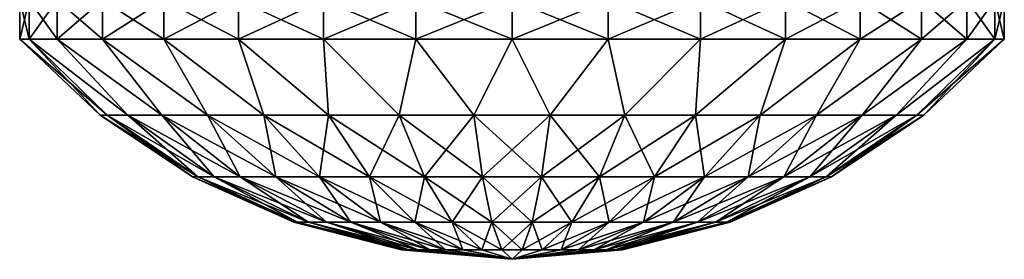
# Model space of a CAD drawing. Units: millimetres. Extents: x 58 to 122, y -148 to 56.
# Drawn here: x 100 to 107, y -22 to -20 of the extents above; entities that cross this region are included whole.
import ezdxf

# ---------------------------------------------------------------- set-up
doc = ezdxf.new("R2010")
doc.units = ezdxf.units.MM
doc.header["$LTSCALE"] = 65.185185
for name, color, linetype in [('67', 7, 'CONTINUOUS'), ('68', 7, 'CONTINUOUS'), ('90', 7, 'CONTINUOUS'), ('91', 7, 'CONTINUOUS')]:
    doc.layers.add(name, color=color, linetype=linetype)

msp = doc.modelspace()

# ---------------------------------------------------------------- linework, layer by layer
at = {"layer": '67', "color": 7, "linetype": 'CONTINUOUS', "true_color": 0xaaaaaa}
for points in [[(99.673, -20.3, 0.7413), (99.6, -20.3), (100.2747, -20.8868, 0.5842), (99.673, -20.3, 0.7413)], [(100.2747, -20.8868, 0.5842), (99.6, -20.3), (100.2206, -20.8868), (100.2747, -20.8868, 0.5842)], [(99.8893, -20.3, 1.4542), (99.673, -20.3, 0.7413), (100.4353, -20.8868, 1.1485), (99.8893, -20.3, 1.4542)], [(100.4353, -20.8868, 1.1485), (99.673, -20.3, 0.7413), (100.2747, -20.8868, 0.5842), (100.4353, -20.8868, 1.1485)], [(100.2404, -20.3, 2.1112), (99.8893, -20.3, 1.4542), (100.6968, -20.8868, 1.6738), (100.2404, -20.3, 2.1112)], [(100.6968, -20.8868, 1.6738), (99.8893, -20.3, 1.4542), (100.4353, -20.8868, 1.1485), (100.6968, -20.8868, 1.6738)], [(100.713, -20.3, 2.687), (100.2404, -20.3, 2.1112), (101.0504, -20.8868, 2.142), (100.713, -20.3, 2.687)], [(101.0504, -20.8868, 2.142), (100.2404, -20.3, 2.1112), (100.6968, -20.8868, 1.6738), (101.0504, -20.8868, 2.142)], [(101.2888, -20.3, 3.1596), (100.713, -20.3, 2.687), (101.484, -20.8868, 2.5372), (101.2888, -20.3, 3.1596)], [(101.484, -20.8868, 2.5372), (100.713, -20.3, 2.687), (101.0504, -20.8868, 2.142), (101.484, -20.8868, 2.5372)], [(101.9458, -20.3, 3.5107), (101.2888, -20.3, 3.1596), (101.9828, -20.8868, 2.8461), (101.9458, -20.3, 3.5107)], [(101.9828, -20.8868, 2.8461), (101.2888, -20.3, 3.1596), (101.484, -20.8868, 2.5372), (101.9828, -20.8868, 2.8461)], [(102.6587, -20.3, 3.727), (101.9458, -20.3, 3.5107), (102.5299, -20.8868, 3.0581), (102.6587, -20.3, 3.727)], [(102.5299, -20.8868, 3.0581), (101.9458, -20.3, 3.5107), (101.9828, -20.8868, 2.8461), (102.5299, -20.8868, 3.0581)], [(103.1066, -20.8868, 3.1659), (102.6587, -20.3, 3.727), (102.5299, -20.8868, 3.0581), (103.1066, -20.8868, 3.1659)], [(103.4, -20.3, 3.8), (102.6587, -20.3, 3.727), (103.1066, -20.8868, 3.1659), (103.4, -20.3, 3.8)], [(103.6934, -20.8868, 3.1659), (103.4, -20.3, 3.8), (103.1066, -20.8868, 3.1659), (103.6934, -20.8868, 3.1659)], [(104.1413, -20.3, 3.727), (103.4, -20.3, 3.8), (103.6934, -20.8868, 3.1659), (104.1413, -20.3, 3.727)], [(104.2701, -20.8868, 3.0581), (104.1413, -20.3, 3.727), (103.6934, -20.8868, 3.1659), (104.2701, -20.8868, 3.0581)], [(104.8542, -20.3, 3.5107), (104.1413, -20.3, 3.727), (104.2701, -20.8868, 3.0581), (104.8542, -20.3, 3.5107)], [(104.8172, -20.8868, 2.8461), (104.8542, -20.3, 3.5107), (104.2701, -20.8868, 3.0581), (104.8172, -20.8868, 2.8461)], [(105.5112, -20.3, 3.1596), (104.8542, -20.3, 3.5107), (104.8172, -20.8868, 2.8461), (105.5112, -20.3, 3.1596)], [(105.316, -20.8868, 2.5372), (105.5112, -20.3, 3.1596), (104.8172, -20.8868, 2.8461), (105.316, -20.8868, 2.5372)], [(106.087, -20.3, 2.687), (105.5112, -20.3, 3.1596), (105.316, -20.8868, 2.5372), (106.087, -20.3, 2.687)], [(105.7496, -20.8868, 2.142), (106.087, -20.3, 2.687), (105.316, -20.8868, 2.5372), (105.7496, -20.8868, 2.142)], [(106.5596, -20.3, 2.1112), (106.087, -20.3, 2.687), (105.7496, -20.8868, 2.142), (106.5596, -20.3, 2.1112)], [(106.1032, -20.8868, 1.6738), (106.5596, -20.3, 2.1112), (105.7496, -20.8868, 2.142), (106.1032, -20.8868, 1.6738)], [(106.9107, -20.3, 1.4542), (106.5596, -20.3, 2.1112), (106.1032, -20.8868, 1.6738), (106.9107, -20.3, 1.4542)], [(106.3647, -20.8868, 1.1485), (106.9107, -20.3, 1.4542), (106.1032, -20.8868, 1.6738), (106.3647, -20.8868, 1.1485)], [(107.127, -20.3, 0.7413), (106.9107, -20.3, 1.4542), (106.3647, -20.8868, 1.1485), (107.127, -20.3, 0.7413)], [(106.5253, -20.8868, 0.5842), (107.127, -20.3, 0.7413), (106.3647, -20.8868, 1.1485), (106.5253, -20.8868, 0.5842)], [(106.5794, -20.8868), (107.127, -20.3, 0.7413), (106.5253, -20.8868, 0.5842), (106.5794, -20.8868)], [(107.2, -20.3), (107.127, -20.3, 0.7413), (106.5794, -20.8868), (107.2, -20.3)], [(100.2747, -20.8868, 0.5842), (100.2206, -20.8868), (100.9754, -21.3634, 0.4532), (100.2747, -20.8868, 0.5842)], [(100.2206, -20.8868), (100.9334, -21.3634), (100.9754, -21.3634, 0.4532), (100.2206, -20.8868)], [(100.4353, -20.8868, 1.1485), (100.2747, -20.8868, 0.5842), (101.1, -21.3634, 0.891), (100.4353, -20.8868, 1.1485)], [(101.1, -21.3634, 0.891), (100.2747, -20.8868, 0.5842), (100.9754, -21.3634, 0.4532), (101.1, -21.3634, 0.891)], [(100.6968, -20.8868, 1.6738), (100.4353, -20.8868, 1.1485), (101.3029, -21.3634, 1.2985), (100.6968, -20.8868, 1.6738)], [(101.3029, -21.3634, 1.2985), (100.4353, -20.8868, 1.1485), (101.1, -21.3634, 0.891), (101.3029, -21.3634, 1.2985)], [(101.0504, -20.8868, 2.142), (100.6968, -20.8868, 1.6738), (101.5772, -21.3634, 1.6617), (101.0504, -20.8868, 2.142)], [(101.5772, -21.3634, 1.6617), (100.6968, -20.8868, 1.6738), (101.3029, -21.3634, 1.2985), (101.5772, -21.3634, 1.6617)], [(101.484, -20.8868, 2.5372), (101.0504, -20.8868, 2.142), (101.9135, -21.3634, 1.9684), (101.484, -20.8868, 2.5372)], [(101.9135, -21.3634, 1.9684), (101.0504, -20.8868, 2.142), (101.5772, -21.3634, 1.6617), (101.9135, -21.3634, 1.9684)], [(101.9828, -20.8868, 2.8461), (101.484, -20.8868, 2.5372), (102.3005, -21.3634, 2.208), (101.9828, -20.8868, 2.8461)], [(102.3005, -21.3634, 2.208), (101.484, -20.8868, 2.5372), (101.9135, -21.3634, 1.9684), (102.3005, -21.3634, 2.208)], [(102.5299, -20.8868, 3.0581), (101.9828, -20.8868, 2.8461), (102.725, -21.3634, 2.3724), (102.5299, -20.8868, 3.0581)], [(102.725, -21.3634, 2.3724), (101.9828, -20.8868, 2.8461), (102.3005, -21.3634, 2.208), (102.725, -21.3634, 2.3724)], [(103.1066, -20.8868, 3.1659), (102.5299, -20.8868, 3.0581), (103.1724, -21.3634, 2.4561), (103.1066, -20.8868, 3.1659)], [(103.1724, -21.3634, 2.4561), (102.5299, -20.8868, 3.0581), (102.725, -21.3634, 2.3724), (103.1724, -21.3634, 2.4561)], [(103.6934, -20.8868, 3.1659), (103.1066, -20.8868, 3.1659), (103.6276, -21.3634, 2.4561), (103.6934, -20.8868, 3.1659)], [(103.6276, -21.3634, 2.4561), (103.1066, -20.8868, 3.1659), (103.1724, -21.3634, 2.4561), (103.6276, -21.3634, 2.4561)], [(104.075, -21.3634, 2.3724), (103.6934, -20.8868, 3.1659), (103.6276, -21.3634, 2.4561), (104.075, -21.3634, 2.3724)], [(104.2701, -20.8868, 3.0581), (103.6934, -20.8868, 3.1659), (104.075, -21.3634, 2.3724), (104.2701, -20.8868, 3.0581)], [(104.4995, -21.3634, 2.208), (104.2701, -20.8868, 3.0581), (104.075, -21.3634, 2.3724), (104.4995, -21.3634, 2.208)], [(104.8172, -20.8868, 2.8461), (104.2701, -20.8868, 3.0581), (104.4995, -21.3634, 2.208), (104.8172, -20.8868, 2.8461)], [(104.8865, -21.3634, 1.9684), (104.8172, -20.8868, 2.8461), (104.4995, -21.3634, 2.208), (104.8865, -21.3634, 1.9684)], [(105.316, -20.8868, 2.5372), (104.8172, -20.8868, 2.8461), (104.8865, -21.3634, 1.9684), (105.316, -20.8868, 2.5372)], [(105.2228, -21.3634, 1.6617), (105.316, -20.8868, 2.5372), (104.8865, -21.3634, 1.9684), (105.2228, -21.3634, 1.6617)], [(105.7496, -20.8868, 2.142), (105.316, -20.8868, 2.5372), (105.2228, -21.3634, 1.6617), (105.7496, -20.8868, 2.142)], [(105.4971, -21.3634, 1.2985), (105.7496, -20.8868, 2.142), (105.2228, -21.3634, 1.6617), (105.4971, -21.3634, 1.2985)], [(106.1032, -20.8868, 1.6738), (105.7496, -20.8868, 2.142), (105.4971, -21.3634, 1.2985), (106.1032, -20.8868, 1.6738)], [(105.7, -21.3634, 0.891), (106.1032, -20.8868, 1.6738), (105.4971, -21.3634, 1.2985), (105.7, -21.3634, 0.891)], [(106.3647, -20.8868, 1.1485), (106.1032, -20.8868, 1.6738), (105.7, -21.3634, 0.891), (106.3647, -20.8868, 1.1485)], [(105.8246, -21.3634, 0.4532), (106.3647, -20.8868, 1.1485), (105.7, -21.3634, 0.891), (105.8246, -21.3634, 0.4532)], [(106.5253, -20.8868, 0.5842), (106.3647, -20.8868, 1.1485), (105.8246, -21.3634, 0.4532), (106.5253, -20.8868, 0.5842)], [(105.8666, -21.3634), (106.5253, -20.8868, 0.5842), (105.8246, -21.3634, 0.4532), (105.8666, -21.3634)], [(106.5794, -20.8868), (106.5253, -20.8868, 0.5842), (105.8666, -21.3634), (106.5794, -20.8868)], [(100.9754, -21.3634, 0.4532), (100.9334, -21.3634), (101.7447, -21.7138, 0.3094), (100.9754, -21.3634, 0.4532)], [(100.9334, -21.3634), (101.7161, -21.7138), (101.7447, -21.7138, 0.3094), (100.9334, -21.3634)], [(101.1, -21.3634, 0.891), (100.9754, -21.3634, 0.4532), (101.8298, -21.7138, 0.6083), (101.1, -21.3634, 0.891)], [(101.8298, -21.7138, 0.6083), (100.9754, -21.3634, 0.4532), (101.7447, -21.7138, 0.3094), (101.8298, -21.7138, 0.6083)], [(101.3029, -21.3634, 1.2985), (101.1, -21.3634, 0.891), (101.9683, -21.7138, 0.8865), (101.3029, -21.3634, 1.2985)], [(101.9683, -21.7138, 0.8865), (101.1, -21.3634, 0.891), (101.8298, -21.7138, 0.6083), (101.9683, -21.7138, 0.8865)], [(101.5772, -21.3634, 1.6617), (101.3029, -21.3634, 1.2985), (102.1556, -21.7138, 1.1345), (101.5772, -21.3634, 1.6617)], [(102.1556, -21.7138, 1.1345), (101.3029, -21.3634, 1.2985), (101.9683, -21.7138, 0.8865), (102.1556, -21.7138, 1.1345)], [(101.9135, -21.3634, 1.9684), (101.5772, -21.3634, 1.6617), (102.3852, -21.7138, 1.3438), (101.9135, -21.3634, 1.9684)], [(102.3852, -21.7138, 1.3438), (101.5772, -21.3634, 1.6617), (102.1556, -21.7138, 1.1345), (102.3852, -21.7138, 1.3438)], [(102.3005, -21.3634, 2.208), (101.9135, -21.3634, 1.9684), (102.6494, -21.7138, 1.5074), (102.3005, -21.3634, 2.208)], [(102.6494, -21.7138, 1.5074), (101.9135, -21.3634, 1.9684), (102.3852, -21.7138, 1.3438), (102.6494, -21.7138, 1.5074)], [(102.725, -21.3634, 2.3724), (102.3005, -21.3634, 2.208), (102.9392, -21.7138, 1.6196), (102.725, -21.3634, 2.3724)], [(102.9392, -21.7138, 1.6196), (102.3005, -21.3634, 2.208), (102.6494, -21.7138, 1.5074), (102.9392, -21.7138, 1.6196)], [(103.1724, -21.3634, 2.4561), (102.725, -21.3634, 2.3724), (103.2446, -21.7138, 1.6767), (103.1724, -21.3634, 2.4561)], [(103.2446, -21.7138, 1.6767), (102.725, -21.3634, 2.3724), (102.9392, -21.7138, 1.6196), (103.2446, -21.7138, 1.6767)], [(103.6276, -21.3634, 2.4561), (103.1724, -21.3634, 2.4561), (103.5554, -21.7138, 1.6767), (103.6276, -21.3634, 2.4561)], [(103.5554, -21.7138, 1.6767), (103.1724, -21.3634, 2.4561), (103.2446, -21.7138, 1.6767), (103.5554, -21.7138, 1.6767)], [(103.8608, -21.7138, 1.6196), (103.6276, -21.3634, 2.4561), (103.5554, -21.7138, 1.6767), (103.8608, -21.7138, 1.6196)], [(104.075, -21.3634, 2.3724), (103.6276, -21.3634, 2.4561), (103.8608, -21.7138, 1.6196), (104.075, -21.3634, 2.3724)], [(104.1506, -21.7138, 1.5074), (104.075, -21.3634, 2.3724), (103.8608, -21.7138, 1.6196), (104.1506, -21.7138, 1.5074)], [(104.4995, -21.3634, 2.208), (104.075, -21.3634, 2.3724), (104.1506, -21.7138, 1.5074), (104.4995, -21.3634, 2.208)], [(104.4148, -21.7138, 1.3438), (104.4995, -21.3634, 2.208), (104.1506, -21.7138, 1.5074), (104.4148, -21.7138, 1.3438)], [(104.8865, -21.3634, 1.9684), (104.4995, -21.3634, 2.208), (104.4148, -21.7138, 1.3438), (104.8865, -21.3634, 1.9684)], [(104.6444, -21.7138, 1.1345), (104.8865, -21.3634, 1.9684), (104.4148, -21.7138, 1.3438), (104.6444, -21.7138, 1.1345)], [(105.2228, -21.3634, 1.6617), (104.8865, -21.3634, 1.9684), (104.6444, -21.7138, 1.1345), (105.2228, -21.3634, 1.6617)], [(104.8317, -21.7138, 0.8865), (105.2228, -21.3634, 1.6617), (104.6444, -21.7138, 1.1345), (104.8317, -21.7138, 0.8865)], [(105.4971, -21.3634, 1.2985), (105.2228, -21.3634, 1.6617), (104.8317, -21.7138, 0.8865), (105.4971, -21.3634, 1.2985)], [(104.9702, -21.7138, 0.6083), (105.4971, -21.3634, 1.2985), (104.8317, -21.7138, 0.8865), (104.9702, -21.7138, 0.6083)], [(105.7, -21.3634, 0.891), (105.4971, -21.3634, 1.2985), (104.9702, -21.7138, 0.6083), (105.7, -21.3634, 0.891)], [(105.0553, -21.7138, 0.3094), (105.7, -21.3634, 0.891), (104.9702, -21.7138, 0.6083), (105.0553, -21.7138, 0.3094)], [(105.8246, -21.3634, 0.4532), (105.7, -21.3634, 0.891), (105.0553, -21.7138, 0.3094), (105.8246, -21.3634, 0.4532)], [(105.0839, -21.7138), (105.8246, -21.3634, 0.4532), (105.0553, -21.7138, 0.3094), (105.0839, -21.7138)], [(105.8666, -21.3634), (105.8246, -21.3634, 0.4532), (105.0839, -21.7138), (105.8666, -21.3634)], [(102.5464, -21.928), (102.5609, -21.928, 0.1569), (101.7161, -21.7138), (102.5464, -21.928)], [(101.7161, -21.7138), (102.5609, -21.928, 0.1569), (101.7447, -21.7138, 0.3094), (101.7161, -21.7138)], [(102.5609, -21.928, 0.1569), (102.604, -21.928, 0.3084), (101.7447, -21.7138, 0.3094), (102.5609, -21.928, 0.1569)], [(102.604, -21.928, 0.3084), (101.8298, -21.7138, 0.6083), (101.7447, -21.7138, 0.3094), (102.604, -21.928, 0.3084)], [(102.604, -21.928, 0.3084), (102.6742, -21.928, 0.4494), (101.8298, -21.7138, 0.6083), (102.604, -21.928, 0.3084)], [(102.6742, -21.928, 0.4494), (101.9683, -21.7138, 0.8865), (101.8298, -21.7138, 0.6083), (102.6742, -21.928, 0.4494)], [(102.6742, -21.928, 0.4494), (102.7692, -21.928, 0.5751), (101.9683, -21.7138, 0.8865), (102.6742, -21.928, 0.4494)], [(102.7692, -21.928, 0.5751), (102.1556, -21.7138, 1.1345), (101.9683, -21.7138, 0.8865), (102.7692, -21.928, 0.5751)], [(102.7692, -21.928, 0.5751), (102.8856, -21.928, 0.6812), (102.1556, -21.7138, 1.1345), (102.7692, -21.928, 0.5751)], [(102.8856, -21.928, 0.6812), (102.3852, -21.7138, 1.3438), (102.1556, -21.7138, 1.1345), (102.8856, -21.928, 0.6812)], [(102.8856, -21.928, 0.6812), (103.0195, -21.928, 0.7641), (102.3852, -21.7138, 1.3438), (102.8856, -21.928, 0.6812)], [(103.0195, -21.928, 0.7641), (102.6494, -21.7138, 1.5074), (102.3852, -21.7138, 1.3438), (103.0195, -21.928, 0.7641)], [(103.0195, -21.928, 0.7641), (103.1664, -21.928, 0.821), (102.6494, -21.7138, 1.5074), (103.0195, -21.928, 0.7641)], [(103.1664, -21.928, 0.821), (102.9392, -21.7138, 1.6196), (102.6494, -21.7138, 1.5074), (103.1664, -21.928, 0.821)], [(103.1664, -21.928, 0.821), (103.3212, -21.928, 0.85), (102.9392, -21.7138, 1.6196), (103.1664, -21.928, 0.821)], [(103.3212, -21.928, 0.85), (103.2446, -21.7138, 1.6767), (102.9392, -21.7138, 1.6196), (103.3212, -21.928, 0.85)], [(103.3212, -21.928, 0.85), (103.4788, -21.928, 0.85), (103.2446, -21.7138, 1.6767), (103.3212, -21.928, 0.85)], [(103.4788, -21.928, 0.85), (103.5554, -21.7138, 1.6767), (103.2446, -21.7138, 1.6767), (103.4788, -21.928, 0.85)], [(103.4788, -21.928, 0.85), (103.6336, -21.928, 0.821), (103.5554, -21.7138, 1.6767), (103.4788, -21.928, 0.85)], [(103.6336, -21.928, 0.821), (103.8608, -21.7138, 1.6196), (103.5554, -21.7138, 1.6767), (103.6336, -21.928, 0.821)], [(103.6336, -21.928, 0.821), (103.7805, -21.928, 0.7641), (103.8608, -21.7138, 1.6196), (103.6336, -21.928, 0.821)], [(103.7805, -21.928, 0.7641), (103.9144, -21.928, 0.6812), (104.1506, -21.7138, 1.5074), (103.7805, -21.928, 0.7641)], [(103.7805, -21.928, 0.7641), (104.1506, -21.7138, 1.5074), (103.8608, -21.7138, 1.6196), (103.7805, -21.928, 0.7641)], [(103.9144, -21.928, 0.6812), (104.0308, -21.928, 0.5751), (104.4148, -21.7138, 1.3438), (103.9144, -21.928, 0.6812)], [(103.9144, -21.928, 0.6812), (104.4148, -21.7138, 1.3438), (104.1506, -21.7138, 1.5074), (103.9144, -21.928, 0.6812)], [(104.0308, -21.928, 0.5751), (104.1258, -21.928, 0.4494), (104.6444, -21.7138, 1.1345), (104.0308, -21.928, 0.5751)], [(104.0308, -21.928, 0.5751), (104.6444, -21.7138, 1.1345), (104.4148, -21.7138, 1.3438), (104.0308, -21.928, 0.5751)], [(104.1258, -21.928, 0.4494), (104.196, -21.928, 0.3084), (104.8317, -21.7138, 0.8865), (104.1258, -21.928, 0.4494)], [(104.1258, -21.928, 0.4494), (104.8317, -21.7138, 0.8865), (104.6444, -21.7138, 1.1345), (104.1258, -21.928, 0.4494)], [(104.196, -21.928, 0.3084), (104.2391, -21.928, 0.1569), (104.9702, -21.7138, 0.6083), (104.196, -21.928, 0.3084)], [(104.196, -21.928, 0.3084), (104.9702, -21.7138, 0.6083), (104.8317, -21.7138, 0.8865), (104.196, -21.928, 0.3084)], [(104.2391, -21.928, 0.1569), (104.2536, -21.928), (105.0553, -21.7138, 0.3094), (104.2391, -21.928, 0.1569)], [(104.2391, -21.928, 0.1569), (105.0553, -21.7138, 0.3094), (104.9702, -21.7138, 0.6083), (104.2391, -21.928, 0.1569)], [(104.2536, -21.928), (105.0839, -21.7138), (105.0553, -21.7138, 0.3094), (104.2536, -21.928)], [(102.5464, -21.928), (103.4, -22), (102.5609, -21.928, 0.1569), (102.5464, -21.928)], [(102.5609, -21.928, 0.1569), (103.4, -22), (102.604, -21.928, 0.3084), (102.5609, -21.928, 0.1569)], [(102.604, -21.928, 0.3084), (103.4, -22), (102.6742, -21.928, 0.4494), (102.604, -21.928, 0.3084)], [(102.6742, -21.928, 0.4494), (103.4, -22), (102.7692, -21.928, 0.5751), (102.6742, -21.928, 0.4494)], [(102.7692, -21.928, 0.5751), (103.4, -22), (102.8856, -21.928, 0.6812), (102.7692, -21.928, 0.5751)], [(102.8856, -21.928, 0.6812), (103.4, -22), (103.0195, -21.928, 0.7641), (102.8856, -21.928, 0.6812)], [(103.0195, -21.928, 0.7641), (103.4, -22), (103.1664, -21.928, 0.821), (103.0195, -21.928, 0.7641)], [(103.1664, -21.928, 0.821), (103.4, -22), (103.3212, -21.928, 0.85), (103.1664, -21.928, 0.821)], [(103.3212, -21.928, 0.85), (103.4, -22), (103.4788, -21.928, 0.85), (103.3212, -21.928, 0.85)], [(103.4788, -21.928, 0.85), (103.4, -22), (103.6336, -21.928, 0.821), (103.4788, -21.928, 0.85)], [(103.6336, -21.928, 0.821), (103.4, -22), (103.7805, -21.928, 0.7641), (103.6336, -21.928, 0.821)], [(103.7805, -21.928, 0.7641), (103.4, -22), (103.9144, -21.928, 0.6812), (103.7805, -21.928, 0.7641)], [(103.9144, -21.928, 0.6812), (103.4, -22), (104.0308, -21.928, 0.5751), (103.9144, -21.928, 0.6812)], [(104.0308, -21.928, 0.5751), (103.4, -22), (104.1258, -21.928, 0.4494), (104.0308, -21.928, 0.5751)], [(104.1258, -21.928, 0.4494), (103.4, -22), (104.196, -21.928, 0.3084), (104.1258, -21.928, 0.4494)], [(104.196, -21.928, 0.3084), (103.4, -22), (104.2391, -21.928, 0.1569), (104.196, -21.928, 0.3084)], [(104.2391, -21.928, 0.1569), (103.4, -22), (104.2536, -21.928), (104.2391, -21.928, 0.1569)]]:
    msp.add_3dface(points, dxfattribs=at)
at = {"layer": '68', "color": 7, "linetype": 'CONTINUOUS', "true_color": 0xaaaaaa}
for points in [[(100.2206, -20.8868), (99.6, -20.3), (99.673, -20.3, -0.7413), (100.2206, -20.8868)], [(100.2747, -20.8868, -0.5842), (100.2206, -20.8868), (99.673, -20.3, -0.7413), (100.2747, -20.8868, -0.5842)], [(100.4353, -20.8868, -1.1485), (100.2747, -20.8868, -0.5842), (99.673, -20.3, -0.7413), (100.4353, -20.8868, -1.1485)], [(99.8893, -20.3, -1.4542), (100.4353, -20.8868, -1.1485), (99.673, -20.3, -0.7413), (99.8893, -20.3, -1.4542)], [(100.6968, -20.8868, -1.6738), (100.4353, -20.8868, -1.1485), (99.8893, -20.3, -1.4542), (100.6968, -20.8868, -1.6738)], [(100.2404, -20.3, -2.1112), (100.6968, -20.8868, -1.6738), (99.8893, -20.3, -1.4542), (100.2404, -20.3, -2.1112)], [(101.0504, -20.8868, -2.142), (100.6968, -20.8868, -1.6738), (100.2404, -20.3, -2.1112), (101.0504, -20.8868, -2.142)], [(100.713, -20.3, -2.687), (101.0504, -20.8868, -2.142), (100.2404, -20.3, -2.1112), (100.713, -20.3, -2.687)], [(101.484, -20.8868, -2.5372), (101.0504, -20.8868, -2.142), (100.713, -20.3, -2.687), (101.484, -20.8868, -2.5372)], [(101.2888, -20.3, -3.1596), (101.484, -20.8868, -2.5372), (100.713, -20.3, -2.687), (101.2888, -20.3, -3.1596)], [(101.9828, -20.8868, -2.8461), (101.484, -20.8868, -2.5372), (101.2888, -20.3, -3.1596), (101.9828, -20.8868, -2.8461)], [(101.9458, -20.3, -3.5107), (101.9828, -20.8868, -2.8461), (101.2888, -20.3, -3.1596), (101.9458, -20.3, -3.5107)], [(102.5299, -20.8868, -3.0581), (101.9828, -20.8868, -2.8461), (101.9458, -20.3, -3.5107), (102.5299, -20.8868, -3.0581)], [(102.6587, -20.3, -3.727), (102.5299, -20.8868, -3.0581), (101.9458, -20.3, -3.5107), (102.6587, -20.3, -3.727)], [(103.1066, -20.8868, -3.1659), (102.5299, -20.8868, -3.0581), (102.6587, -20.3, -3.727), (103.1066, -20.8868, -3.1659)], [(103.4, -20.3, -3.8), (103.1066, -20.8868, -3.1659), (102.6587, -20.3, -3.727), (103.4, -20.3, -3.8)], [(103.6934, -20.8868, -3.1659), (103.1066, -20.8868, -3.1659), (103.4, -20.3, -3.8), (103.6934, -20.8868, -3.1659)], [(104.1413, -20.3, -3.727), (103.6934, -20.8868, -3.1659), (103.4, -20.3, -3.8), (104.1413, -20.3, -3.727)], [(104.2701, -20.8868, -3.0581), (103.6934, -20.8868, -3.1659), (104.1413, -20.3, -3.727), (104.2701, -20.8868, -3.0581)], [(104.8542, -20.3, -3.5107), (104.2701, -20.8868, -3.0581), (104.1413, -20.3, -3.727), (104.8542, -20.3, -3.5107)], [(104.8172, -20.8868, -2.8461), (104.2701, -20.8868, -3.0581), (104.8542, -20.3, -3.5107), (104.8172, -20.8868, -2.8461)], [(105.316, -20.8868, -2.5372), (104.8172, -20.8868, -2.8461), (105.5112, -20.3, -3.1596), (105.316, -20.8868, -2.5372)], [(105.5112, -20.3, -3.1596), (104.8172, -20.8868, -2.8461), (104.8542, -20.3, -3.5107), (105.5112, -20.3, -3.1596)], [(105.7496, -20.8868, -2.142), (105.316, -20.8868, -2.5372), (106.087, -20.3, -2.687), (105.7496, -20.8868, -2.142)], [(106.087, -20.3, -2.687), (105.316, -20.8868, -2.5372), (105.5112, -20.3, -3.1596), (106.087, -20.3, -2.687)], [(106.1032, -20.8868, -1.6738), (105.7496, -20.8868, -2.142), (106.5596, -20.3, -2.1112), (106.1032, -20.8868, -1.6738)], [(106.5596, -20.3, -2.1112), (105.7496, -20.8868, -2.142), (106.087, -20.3, -2.687), (106.5596, -20.3, -2.1112)], [(106.3647, -20.8868, -1.1485), (106.1032, -20.8868, -1.6738), (106.9107, -20.3, -1.4542), (106.3647, -20.8868, -1.1485)], [(106.9107, -20.3, -1.4542), (106.1032, -20.8868, -1.6738), (106.5596, -20.3, -2.1112), (106.9107, -20.3, -1.4542)], [(106.5253, -20.8868, -0.5842), (106.3647, -20.8868, -1.1485), (107.127, -20.3, -0.7413), (106.5253, -20.8868, -0.5842)], [(107.127, -20.3, -0.7413), (106.3647, -20.8868, -1.1485), (106.9107, -20.3, -1.4542), (107.127, -20.3, -0.7413)], [(107.2, -20.3), (106.5794, -20.8868), (106.5253, -20.8868, -0.5842), (107.2, -20.3)], [(107.2, -20.3), (106.5253, -20.8868, -0.5842), (107.127, -20.3, -0.7413), (107.2, -20.3)], [(100.9334, -21.3634), (100.2206, -20.8868), (100.2747, -20.8868, -0.5842), (100.9334, -21.3634)], [(100.9334, -21.3634), (100.2747, -20.8868, -0.5842), (100.9754, -21.3634, -0.4532), (100.9334, -21.3634)], [(100.2747, -20.8868, -0.5842), (100.4353, -20.8868, -1.1485), (100.9754, -21.3634, -0.4532), (100.2747, -20.8868, -0.5842)], [(100.4353, -20.8868, -1.1485), (100.6968, -20.8868, -1.6738), (101.1, -21.3634, -0.891), (100.4353, -20.8868, -1.1485)], [(100.9754, -21.3634, -0.4532), (100.4353, -20.8868, -1.1485), (101.1, -21.3634, -0.891), (100.9754, -21.3634, -0.4532)], [(100.6968, -20.8868, -1.6738), (101.0504, -20.8868, -2.142), (101.3029, -21.3634, -1.2985), (100.6968, -20.8868, -1.6738)], [(101.1, -21.3634, -0.891), (100.6968, -20.8868, -1.6738), (101.3029, -21.3634, -1.2985), (101.1, -21.3634, -0.891)], [(101.0504, -20.8868, -2.142), (101.484, -20.8868, -2.5372), (101.5772, -21.3634, -1.6617), (101.0504, -20.8868, -2.142)], [(101.3029, -21.3634, -1.2985), (101.0504, -20.8868, -2.142), (101.5772, -21.3634, -1.6617), (101.3029, -21.3634, -1.2985)], [(101.484, -20.8868, -2.5372), (101.9828, -20.8868, -2.8461), (101.9135, -21.3634, -1.9684), (101.484, -20.8868, -2.5372)], [(101.5772, -21.3634, -1.6617), (101.484, -20.8868, -2.5372), (101.9135, -21.3634, -1.9684), (101.5772, -21.3634, -1.6617)], [(101.9135, -21.3634, -1.9684), (101.9828, -20.8868, -2.8461), (102.3005, -21.3634, -2.208), (101.9135, -21.3634, -1.9684)], [(101.9828, -20.8868, -2.8461), (102.5299, -20.8868, -3.0581), (102.3005, -21.3634, -2.208), (101.9828, -20.8868, -2.8461)], [(102.3005, -21.3634, -2.208), (102.5299, -20.8868, -3.0581), (102.725, -21.3634, -2.3724), (102.3005, -21.3634, -2.208)], [(102.5299, -20.8868, -3.0581), (103.1066, -20.8868, -3.1659), (102.725, -21.3634, -2.3724), (102.5299, -20.8868, -3.0581)], [(102.725, -21.3634, -2.3724), (103.1066, -20.8868, -3.1659), (103.1724, -21.3634, -2.4561), (102.725, -21.3634, -2.3724)], [(103.1066, -20.8868, -3.1659), (103.6934, -20.8868, -3.1659), (103.1724, -21.3634, -2.4561), (103.1066, -20.8868, -3.1659)], [(103.1724, -21.3634, -2.4561), (103.6934, -20.8868, -3.1659), (103.6276, -21.3634, -2.4561), (103.1724, -21.3634, -2.4561)], [(103.6934, -20.8868, -3.1659), (104.2701, -20.8868, -3.0581), (103.6276, -21.3634, -2.4561), (103.6934, -20.8868, -3.1659)], [(103.6276, -21.3634, -2.4561), (104.2701, -20.8868, -3.0581), (104.075, -21.3634, -2.3724), (103.6276, -21.3634, -2.4561)], [(104.2701, -20.8868, -3.0581), (104.8172, -20.8868, -2.8461), (104.075, -21.3634, -2.3724), (104.2701, -20.8868, -3.0581)], [(104.075, -21.3634, -2.3724), (104.8172, -20.8868, -2.8461), (104.4995, -21.3634, -2.208), (104.075, -21.3634, -2.3724)], [(104.8172, -20.8868, -2.8461), (105.316, -20.8868, -2.5372), (104.4995, -21.3634, -2.208), (104.8172, -20.8868, -2.8461)], [(104.4995, -21.3634, -2.208), (105.316, -20.8868, -2.5372), (104.8865, -21.3634, -1.9684), (104.4995, -21.3634, -2.208)], [(105.316, -20.8868, -2.5372), (105.7496, -20.8868, -2.142), (104.8865, -21.3634, -1.9684), (105.316, -20.8868, -2.5372)], [(104.8865, -21.3634, -1.9684), (105.7496, -20.8868, -2.142), (105.2228, -21.3634, -1.6617), (104.8865, -21.3634, -1.9684)], [(105.7496, -20.8868, -2.142), (106.1032, -20.8868, -1.6738), (105.2228, -21.3634, -1.6617), (105.7496, -20.8868, -2.142)], [(105.2228, -21.3634, -1.6617), (106.1032, -20.8868, -1.6738), (105.4971, -21.3634, -1.2985), (105.2228, -21.3634, -1.6617)], [(106.1032, -20.8868, -1.6738), (106.3647, -20.8868, -1.1485), (105.4971, -21.3634, -1.2985), (106.1032, -20.8868, -1.6738)], [(105.4971, -21.3634, -1.2985), (106.3647, -20.8868, -1.1485), (105.7, -21.3634, -0.891), (105.4971, -21.3634, -1.2985)], [(106.3647, -20.8868, -1.1485), (106.5253, -20.8868, -0.5842), (105.7, -21.3634, -0.891), (106.3647, -20.8868, -1.1485)], [(105.7, -21.3634, -0.891), (106.5253, -20.8868, -0.5842), (105.8246, -21.3634, -0.4532), (105.7, -21.3634, -0.891)], [(106.5794, -20.8868), (105.8666, -21.3634), (105.8246, -21.3634, -0.4532), (106.5794, -20.8868)], [(106.5253, -20.8868, -0.5842), (106.5794, -20.8868), (105.8246, -21.3634, -0.4532), (106.5253, -20.8868, -0.5842)], [(101.7161, -21.7138), (100.9334, -21.3634), (100.9754, -21.3634, -0.4532), (101.7161, -21.7138)], [(101.7161, -21.7138), (100.9754, -21.3634, -0.4532), (101.7447, -21.7138, -0.3094), (101.7161, -21.7138)], [(100.9754, -21.3634, -0.4532), (101.1, -21.3634, -0.891), (101.7447, -21.7138, -0.3094), (100.9754, -21.3634, -0.4532)], [(101.1, -21.3634, -0.891), (101.3029, -21.3634, -1.2985), (101.8298, -21.7138, -0.6083), (101.1, -21.3634, -0.891)], [(101.7447, -21.7138, -0.3094), (101.1, -21.3634, -0.891), (101.8298, -21.7138, -0.6083), (101.7447, -21.7138, -0.3094)], [(101.3029, -21.3634, -1.2985), (101.5772, -21.3634, -1.6617), (101.9683, -21.7138, -0.8865), (101.3029, -21.3634, -1.2985)], [(101.8298, -21.7138, -0.6083), (101.3029, -21.3634, -1.2985), (101.9683, -21.7138, -0.8865), (101.8298, -21.7138, -0.6083)], [(101.5772, -21.3634, -1.6617), (101.9135, -21.3634, -1.9684), (102.1556, -21.7138, -1.1345), (101.5772, -21.3634, -1.6617)], [(101.9683, -21.7138, -0.8865), (101.5772, -21.3634, -1.6617), (102.1556, -21.7138, -1.1345), (101.9683, -21.7138, -0.8865)], [(101.9135, -21.3634, -1.9684), (102.3005, -21.3634, -2.208), (102.3852, -21.7138, -1.3438), (101.9135, -21.3634, -1.9684)], [(102.1556, -21.7138, -1.1345), (101.9135, -21.3634, -1.9684), (102.3852, -21.7138, -1.3438), (102.1556, -21.7138, -1.1345)], [(102.3005, -21.3634, -2.208), (102.725, -21.3634, -2.3724), (102.6494, -21.7138, -1.5074), (102.3005, -21.3634, -2.208)], [(102.3852, -21.7138, -1.3438), (102.3005, -21.3634, -2.208), (102.6494, -21.7138, -1.5074), (102.3852, -21.7138, -1.3438)], [(102.6494, -21.7138, -1.5074), (102.725, -21.3634, -2.3724), (102.9392, -21.7138, -1.6196), (102.6494, -21.7138, -1.5074)], [(102.725, -21.3634, -2.3724), (103.1724, -21.3634, -2.4561), (102.9392, -21.7138, -1.6196), (102.725, -21.3634, -2.3724)], [(102.9392, -21.7138, -1.6196), (103.1724, -21.3634, -2.4561), (103.2446, -21.7138, -1.6767), (102.9392, -21.7138, -1.6196)], [(103.1724, -21.3634, -2.4561), (103.6276, -21.3634, -2.4561), (103.2446, -21.7138, -1.6767), (103.1724, -21.3634, -2.4561)], [(103.2446, -21.7138, -1.6767), (103.6276, -21.3634, -2.4561), (103.5554, -21.7138, -1.6767), (103.2446, -21.7138, -1.6767)], [(103.6276, -21.3634, -2.4561), (104.075, -21.3634, -2.3724), (103.5554, -21.7138, -1.6767), (103.6276, -21.3634, -2.4561)], [(103.5554, -21.7138, -1.6767), (104.075, -21.3634, -2.3724), (103.8608, -21.7138, -1.6196), (103.5554, -21.7138, -1.6767)], [(104.075, -21.3634, -2.3724), (104.4995, -21.3634, -2.208), (103.8608, -21.7138, -1.6196), (104.075, -21.3634, -2.3724)], [(103.8608, -21.7138, -1.6196), (104.4995, -21.3634, -2.208), (104.1506, -21.7138, -1.5074), (103.8608, -21.7138, -1.6196)], [(104.4995, -21.3634, -2.208), (104.8865, -21.3634, -1.9684), (104.1506, -21.7138, -1.5074), (104.4995, -21.3634, -2.208)], [(104.1506, -21.7138, -1.5074), (104.8865, -21.3634, -1.9684), (104.4148, -21.7138, -1.3438), (104.1506, -21.7138, -1.5074)], [(104.8865, -21.3634, -1.9684), (105.2228, -21.3634, -1.6617), (104.4148, -21.7138, -1.3438), (104.8865, -21.3634, -1.9684)], [(104.4148, -21.7138, -1.3438), (105.2228, -21.3634, -1.6617), (104.6444, -21.7138, -1.1345), (104.4148, -21.7138, -1.3438)], [(105.2228, -21.3634, -1.6617), (105.4971, -21.3634, -1.2985), (104.6444, -21.7138, -1.1345), (105.2228, -21.3634, -1.6617)], [(104.6444, -21.7138, -1.1345), (105.4971, -21.3634, -1.2985), (104.8317, -21.7138, -0.8865), (104.6444, -21.7138, -1.1345)], [(105.4971, -21.3634, -1.2985), (105.7, -21.3634, -0.891), (104.8317, -21.7138, -0.8865), (105.4971, -21.3634, -1.2985)], [(104.8317, -21.7138, -0.8865), (105.7, -21.3634, -0.891), (104.9702, -21.7138, -0.6083), (104.8317, -21.7138, -0.8865)], [(105.7, -21.3634, -0.891), (105.8246, -21.3634, -0.4532), (104.9702, -21.7138, -0.6083), (105.7, -21.3634, -0.891)], [(104.9702, -21.7138, -0.6083), (105.8246, -21.3634, -0.4532), (105.0553, -21.7138, -0.3094), (104.9702, -21.7138, -0.6083)], [(105.8666, -21.3634), (105.0839, -21.7138), (105.0553, -21.7138, -0.3094), (105.8666, -21.3634)], [(105.8246, -21.3634, -0.4532), (105.8666, -21.3634), (105.0553, -21.7138, -0.3094), (105.8246, -21.3634, -0.4532)], [(102.5464, -21.928), (101.7161, -21.7138), (101.7447, -21.7138, -0.3094), (102.5464, -21.928)], [(102.5464, -21.928), (101.7447, -21.7138, -0.3094), (102.5609, -21.928, -0.1569), (102.5464, -21.928)], [(101.7447, -21.7138, -0.3094), (101.8298, -21.7138, -0.6083), (102.5609, -21.928, -0.1569), (101.7447, -21.7138, -0.3094)], [(101.8298, -21.7138, -0.6083), (101.9683, -21.7138, -0.8865), (102.604, -21.928, -0.3084), (101.8298, -21.7138, -0.6083)], [(102.5609, -21.928, -0.1569), (101.8298, -21.7138, -0.6083), (102.604, -21.928, -0.3084), (102.5609, -21.928, -0.1569)], [(101.9683, -21.7138, -0.8865), (102.1556, -21.7138, -1.1345), (102.6742, -21.928, -0.4494), (101.9683, -21.7138, -0.8865)], [(102.604, -21.928, -0.3084), (101.9683, -21.7138, -0.8865), (102.6742, -21.928, -0.4494), (102.604, -21.928, -0.3084)], [(102.1556, -21.7138, -1.1345), (102.3852, -21.7138, -1.3438), (102.7692, -21.928, -0.5751), (102.1556, -21.7138, -1.1345)], [(102.6742, -21.928, -0.4494), (102.1556, -21.7138, -1.1345), (102.7692, -21.928, -0.5751), (102.6742, -21.928, -0.4494)], [(102.3852, -21.7138, -1.3438), (102.6494, -21.7138, -1.5074), (102.8856, -21.928, -0.6812), (102.3852, -21.7138, -1.3438)], [(102.7692, -21.928, -0.5751), (102.3852, -21.7138, -1.3438), (102.8856, -21.928, -0.6812), (102.7692, -21.928, -0.5751)], [(102.6494, -21.7138, -1.5074), (102.9392, -21.7138, -1.6196), (103.0195, -21.928, -0.7641), (102.6494, -21.7138, -1.5074)], [(102.8856, -21.928, -0.6812), (102.6494, -21.7138, -1.5074), (103.0195, -21.928, -0.7641), (102.8856, -21.928, -0.6812)], [(102.9392, -21.7138, -1.6196), (103.2446, -21.7138, -1.6767), (103.1664, -21.928, -0.821), (102.9392, -21.7138, -1.6196)], [(103.0195, -21.928, -0.7641), (102.9392, -21.7138, -1.6196), (103.1664, -21.928, -0.821), (103.0195, -21.928, -0.7641)], [(103.1664, -21.928, -0.821), (103.2446, -21.7138, -1.6767), (103.3212, -21.928, -0.85), (103.1664, -21.928, -0.821)], [(103.2446, -21.7138, -1.6767), (103.5554, -21.7138, -1.6767), (103.3212, -21.928, -0.85), (103.2446, -21.7138, -1.6767)], [(103.3212, -21.928, -0.85), (103.5554, -21.7138, -1.6767), (103.4788, -21.928, -0.85), (103.3212, -21.928, -0.85)], [(103.5554, -21.7138, -1.6767), (103.8608, -21.7138, -1.6196), (103.4788, -21.928, -0.85), (103.5554, -21.7138, -1.6767)], [(103.4788, -21.928, -0.85), (103.8608, -21.7138, -1.6196), (103.6336, -21.928, -0.821), (103.4788, -21.928, -0.85)], [(103.8608, -21.7138, -1.6196), (104.1506, -21.7138, -1.5074), (103.6336, -21.928, -0.821), (103.8608, -21.7138, -1.6196)], [(103.6336, -21.928, -0.821), (104.1506, -21.7138, -1.5074), (103.7805, -21.928, -0.7641), (103.6336, -21.928, -0.821)], [(104.1506, -21.7138, -1.5074), (104.4148, -21.7138, -1.3438), (103.7805, -21.928, -0.7641), (104.1506, -21.7138, -1.5074)], [(103.7805, -21.928, -0.7641), (104.4148, -21.7138, -1.3438), (103.9144, -21.928, -0.6812), (103.7805, -21.928, -0.7641)], [(104.4148, -21.7138, -1.3438), (104.6444, -21.7138, -1.1345), (103.9144, -21.928, -0.6812), (104.4148, -21.7138, -1.3438)], [(103.9144, -21.928, -0.6812), (104.6444, -21.7138, -1.1345), (104.0308, -21.928, -0.5751), (103.9144, -21.928, -0.6812)], [(104.6444, -21.7138, -1.1345), (104.8317, -21.7138, -0.8865), (104.0308, -21.928, -0.5751), (104.6444, -21.7138, -1.1345)], [(104.0308, -21.928, -0.5751), (104.8317, -21.7138, -0.8865), (104.1258, -21.928, -0.4494), (104.0308, -21.928, -0.5751)], [(104.8317, -21.7138, -0.8865), (104.9702, -21.7138, -0.6083), (104.1258, -21.928, -0.4494), (104.8317, -21.7138, -0.8865)], [(104.1258, -21.928, -0.4494), (104.9702, -21.7138, -0.6083), (104.196, -21.928, -0.3084), (104.1258, -21.928, -0.4494)], [(104.9702, -21.7138, -0.6083), (105.0553, -21.7138, -0.3094), (104.196, -21.928, -0.3084), (104.9702, -21.7138, -0.6083)], [(104.196, -21.928, -0.3084), (105.0553, -21.7138, -0.3094), (104.2391, -21.928, -0.1569), (104.196, -21.928, -0.3084)], [(105.0839, -21.7138), (104.2536, -21.928), (104.2391, -21.928, -0.1569), (105.0839, -21.7138)], [(105.0553, -21.7138, -0.3094), (105.0839, -21.7138), (104.2391, -21.928, -0.1569), (105.0553, -21.7138, -0.3094)], [(103.4, -22), (102.5464, -21.928), (102.5609, -21.928, -0.1569), (103.4, -22)], [(103.4, -22), (102.5609, -21.928, -0.1569), (102.604, -21.928, -0.3084), (103.4, -22)], [(103.4, -22), (102.604, -21.928, -0.3084), (102.6742, -21.928, -0.4494), (103.4, -22)], [(103.4, -22), (102.6742, -21.928, -0.4494), (102.7692, -21.928, -0.5751), (103.4, -22)], [(103.4, -22), (102.7692, -21.928, -0.5751), (102.8856, -21.928, -0.6812), (103.4, -22)], [(103.4, -22), (102.8856, -21.928, -0.6812), (103.0195, -21.928, -0.7641), (103.4, -22)], [(103.4, -22), (103.0195, -21.928, -0.7641), (103.1664, -21.928, -0.821), (103.4, -22)], [(103.4, -22), (103.1664, -21.928, -0.821), (103.3212, -21.928, -0.85), (103.4, -22)], [(103.4, -22), (103.3212, -21.928, -0.85), (103.4788, -21.928, -0.85), (103.4, -22)], [(104.2536, -21.928), (103.4, -22), (104.2391, -21.928, -0.1569), (104.2536, -21.928)], [(103.4, -22), (103.4788, -21.928, -0.85), (103.6336, -21.928, -0.821), (103.4, -22)], [(103.4, -22), (103.6336, -21.928, -0.821), (103.7805, -21.928, -0.7641), (103.4, -22)], [(103.4, -22), (103.7805, -21.928, -0.7641), (103.9144, -21.928, -0.6812), (103.4, -22)], [(103.4, -22), (103.9144, -21.928, -0.6812), (104.0308, -21.928, -0.5751), (103.4, -22)], [(103.4, -22), (104.0308, -21.928, -0.5751), (104.1258, -21.928, -0.4494), (103.4, -22)], [(103.4, -22), (104.1258, -21.928, -0.4494), (104.196, -21.928, -0.3084), (103.4, -22)], [(103.4, -22), (104.196, -21.928, -0.3084), (104.2391, -21.928, -0.1569), (103.4, -22)]]:
    msp.add_3dface(points, dxfattribs=at)
at = {"layer": '90', "color": 7, "linetype": 'CONTINUOUS', "true_color": 0xaaaaaa}
for points in [[(99.673, -20, 0.7414), (99.6, -20), (99.673, -20.3, 0.7413), (99.673, -20, 0.7414)], [(99.6, -20), (99.6, -20.3), (99.673, -20.3, 0.7413), (99.6, -20)], [(99.8893, -20, 1.4542), (99.673, -20, 0.7414), (99.8893, -20.3, 1.4542), (99.8893, -20, 1.4542)], [(99.673, -20, 0.7414), (99.673, -20.3, 0.7413), (99.8893, -20.3, 1.4542), (99.673, -20, 0.7414)], [(100.2404, -20, 2.1112), (99.8893, -20, 1.4542), (100.2404, -20.3, 2.1112), (100.2404, -20, 2.1112)], [(99.8893, -20, 1.4542), (99.8893, -20.3, 1.4542), (100.2404, -20.3, 2.1112), (99.8893, -20, 1.4542)], [(100.713, -20, 2.687), (100.2404, -20, 2.1112), (100.713, -20.3, 2.687), (100.713, -20, 2.687)], [(100.2404, -20, 2.1112), (100.2404, -20.3, 2.1112), (100.713, -20.3, 2.687), (100.2404, -20, 2.1112)], [(101.2888, -20, 3.1596), (100.713, -20, 2.687), (101.2888, -20.3, 3.1596), (101.2888, -20, 3.1596)], [(100.713, -20, 2.687), (100.713, -20.3, 2.687), (101.2888, -20.3, 3.1596), (100.713, -20, 2.687)], [(101.9458, -20, 3.5107), (101.2888, -20, 3.1596), (101.9458, -20.3, 3.5107), (101.9458, -20, 3.5107)], [(101.2888, -20, 3.1596), (101.2888, -20.3, 3.1596), (101.9458, -20.3, 3.5107), (101.2888, -20, 3.1596)], [(102.6587, -20, 3.727), (101.9458, -20, 3.5107), (102.6587, -20.3, 3.727), (102.6587, -20, 3.727)], [(101.9458, -20, 3.5107), (101.9458, -20.3, 3.5107), (102.6587, -20.3, 3.727), (101.9458, -20, 3.5107)], [(103.4, -20, 3.8), (102.6587, -20, 3.727), (103.4, -20.3, 3.8), (103.4, -20, 3.8)], [(102.6587, -20, 3.727), (102.6587, -20.3, 3.727), (103.4, -20.3, 3.8), (102.6587, -20, 3.727)], [(104.1413, -20, 3.727), (103.4, -20, 3.8), (104.1413, -20.3, 3.727), (104.1413, -20, 3.727)], [(103.4, -20, 3.8), (103.4, -20.3, 3.8), (104.1413, -20.3, 3.727), (103.4, -20, 3.8)], [(104.8542, -20, 3.5107), (104.1413, -20, 3.727), (104.8542, -20.3, 3.5107), (104.8542, -20, 3.5107)], [(104.1413, -20, 3.727), (104.1413, -20.3, 3.727), (104.8542, -20.3, 3.5107), (104.1413, -20, 3.727)], [(105.5112, -20, 3.1596), (104.8542, -20, 3.5107), (105.5112, -20.3, 3.1596), (105.5112, -20, 3.1596)], [(104.8542, -20, 3.5107), (104.8542, -20.3, 3.5107), (105.5112, -20.3, 3.1596), (104.8542, -20, 3.5107)], [(106.087, -20, 2.687), (105.5112, -20, 3.1596), (106.087, -20.3, 2.687), (106.087, -20, 2.687)], [(105.5112, -20, 3.1596), (105.5112, -20.3, 3.1596), (106.087, -20.3, 2.687), (105.5112, -20, 3.1596)], [(106.5596, -20, 2.1112), (106.087, -20, 2.687), (106.5596, -20.3, 2.1112), (106.5596, -20, 2.1112)], [(106.087, -20, 2.687), (106.087, -20.3, 2.687), (106.5596, -20.3, 2.1112), (106.087, -20, 2.687)], [(106.9107, -20, 1.4542), (106.5596, -20, 2.1112), (106.9107, -20.3, 1.4542), (106.9107, -20, 1.4542)], [(106.5596, -20, 2.1112), (106.5596, -20.3, 2.1112), (106.9107, -20.3, 1.4542), (106.5596, -20, 2.1112)], [(107.127, -20, 0.7414), (106.9107, -20, 1.4542), (107.127, -20.3, 0.7413), (107.127, -20, 0.7414)], [(106.9107, -20, 1.4542), (106.9107, -20.3, 1.4542), (107.127, -20.3, 0.7413), (106.9107, -20, 1.4542)], [(107.2, -20), (107.127, -20, 0.7414), (107.2, -20.3), (107.2, -20)], [(107.127, -20, 0.7414), (107.127, -20.3, 0.7413), (107.2, -20.3), (107.127, -20, 0.7414)]]:
    msp.add_3dface(points, dxfattribs=at)
at = {"layer": '91', "color": 7, "linetype": 'CONTINUOUS', "true_color": 0xaaaaaa}
for points in [[(99.6, -20), (99.673, -20, -0.7414), (99.6, -20.3), (99.6, -20)], [(99.6, -20.3), (99.673, -20, -0.7414), (99.673, -20.3, -0.7413), (99.6, -20.3)], [(99.673, -20, -0.7414), (99.8893, -20, -1.4542), (99.673, -20.3, -0.7413), (99.673, -20, -0.7414)], [(99.8893, -20, -1.4542), (99.8893, -20.3, -1.4542), (99.673, -20.3, -0.7413), (99.8893, -20, -1.4542)], [(99.8893, -20, -1.4542), (100.2404, -20, -2.1112), (99.8893, -20.3, -1.4542), (99.8893, -20, -1.4542)], [(100.2404, -20, -2.1112), (100.2404, -20.3, -2.1112), (99.8893, -20.3, -1.4542), (100.2404, -20, -2.1112)], [(100.2404, -20, -2.1112), (100.713, -20, -2.687), (100.2404, -20.3, -2.1112), (100.2404, -20, -2.1112)], [(100.713, -20, -2.687), (100.713, -20.3, -2.687), (100.2404, -20.3, -2.1112), (100.713, -20, -2.687)], [(100.713, -20, -2.687), (101.2888, -20, -3.1596), (100.713, -20.3, -2.687), (100.713, -20, -2.687)], [(101.2888, -20, -3.1596), (101.2888, -20.3, -3.1596), (100.713, -20.3, -2.687), (101.2888, -20, -3.1596)], [(101.2888, -20, -3.1596), (101.9458, -20, -3.5107), (101.2888, -20.3, -3.1596), (101.2888, -20, -3.1596)], [(101.9458, -20, -3.5107), (101.9458, -20.3, -3.5107), (101.2888, -20.3, -3.1596), (101.9458, -20, -3.5107)], [(101.9458, -20, -3.5107), (102.6587, -20, -3.727), (101.9458, -20.3, -3.5107), (101.9458, -20, -3.5107)], [(102.6587, -20, -3.727), (102.6587, -20.3, -3.727), (101.9458, -20.3, -3.5107), (102.6587, -20, -3.727)], [(102.6587, -20, -3.727), (103.4, -20, -3.8), (102.6587, -20.3, -3.727), (102.6587, -20, -3.727)], [(103.4, -20, -3.8), (103.4, -20.3, -3.8), (102.6587, -20.3, -3.727), (103.4, -20, -3.8)], [(103.4, -20, -3.8), (104.1413, -20, -3.727), (103.4, -20.3, -3.8), (103.4, -20, -3.8)], [(104.1413, -20, -3.727), (104.1413, -20.3, -3.727), (103.4, -20.3, -3.8), (104.1413, -20, -3.727)], [(104.1413, -20, -3.727), (104.8542, -20, -3.5107), (104.1413, -20.3, -3.727), (104.1413, -20, -3.727)], [(104.8542, -20, -3.5107), (104.8542, -20.3, -3.5107), (104.1413, -20.3, -3.727), (104.8542, -20, -3.5107)], [(104.8542, -20, -3.5107), (105.5112, -20, -3.1596), (104.8542, -20.3, -3.5107), (104.8542, -20, -3.5107)], [(105.5112, -20, -3.1596), (105.5112, -20.3, -3.1596), (104.8542, -20.3, -3.5107), (105.5112, -20, -3.1596)], [(105.5112, -20, -3.1596), (106.087, -20, -2.687), (105.5112, -20.3, -3.1596), (105.5112, -20, -3.1596)], [(106.087, -20, -2.687), (106.087, -20.3, -2.687), (105.5112, -20.3, -3.1596), (106.087, -20, -2.687)], [(106.087, -20, -2.687), (106.5596, -20, -2.1112), (106.087, -20.3, -2.687), (106.087, -20, -2.687)], [(106.5596, -20, -2.1112), (106.5596, -20.3, -2.1112), (106.087, -20.3, -2.687), (106.5596, -20, -2.1112)], [(106.5596, -20, -2.1112), (106.9107, -20, -1.4542), (106.5596, -20.3, -2.1112), (106.5596, -20, -2.1112)], [(106.9107, -20, -1.4542), (106.9107, -20.3, -1.4542), (106.5596, -20.3, -2.1112), (106.9107, -20, -1.4542)], [(106.9107, -20, -1.4542), (107.127, -20, -0.7414), (106.9107, -20.3, -1.4542), (106.9107, -20, -1.4542)], [(107.127, -20, -0.7414), (107.127, -20.3, -0.7413), (106.9107, -20.3, -1.4542), (107.127, -20, -0.7414)], [(107.127, -20, -0.7414), (107.2, -20), (107.127, -20.3, -0.7413), (107.127, -20, -0.7414)], [(107.2, -20), (107.2, -20.3), (107.127, -20.3, -0.7413), (107.2, -20)]]:
    msp.add_3dface(points, dxfattribs=at)

doc.saveas('drawing.dxf')
